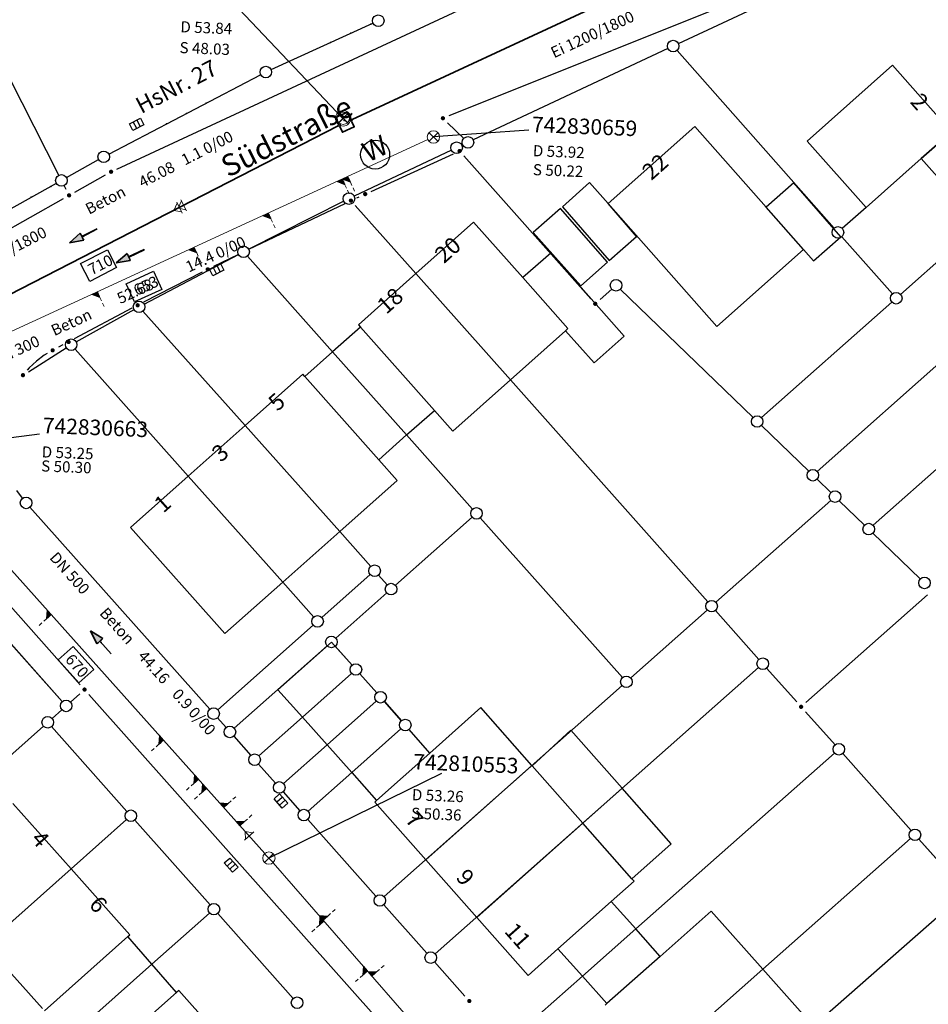
# Model space of a CAD drawing. Units: metres. Extents: x 32357486 to 32363673, y 5626431 to 5633713.
# Drawn here: x 32362806 to 32362879, y 5627673 to 5627753 of the extents above; entities that cross this region are included whole.
import ezdxf

# ---------------------------------------------------------------- set-up
doc = ezdxf.new("R2010")
doc.units = ezdxf.units.M
doc.linetypes.add('LF1', pattern=[0])
doc.linetypes.add('LF1600.2515', pattern=[0])
doc.layers.get('0').update_dxf_attribs({"color": 1, "linetype": 'CONTINUOUS'})
doc.layers.add('Flurstücke_Grenzpunkte', color=253, linetype='CONTINUOUS')
doc.layers.add('Gebäude', color=253, linetype='CONTINUOUS')
for name, color, linetype, lineweight in [('HWT Sonderbauteile', 5, 'CONTINUOUS', 0), ('Lagebezeichnungen', 7, 'CONTINUOUS', 0), ('MW Beschr. Haltungen', 255, 'CONTINUOUS', 0), ('MW Beschr. Haltungen Haltungsnummer', 255, 'CONTINUOUS', 0), ('MW Beschr. Schächte', 255, 'CONTINUOUS', 0), ('MW Beschr. Schächte Deckelhoehe', 255, 'CONTINUOUS', 0), ('MW Beschr. Schächte Kanalsohle', 255, 'CONTINUOUS', 0), ('MW Einläufe', 255, 'CONTINUOUS', 0), ('MW Haltungen', 255, 'CONTINUOUS', 0), ('MW Hausanschluss Stutzen _ Abzweige (re)', 255, 'CONTINUOUS', 0), ('MW Schächte', 255, 'CONTINUOUS', 0), ('MW Schächte Schachtmitte (Hauptpunkt)', 255, 'CONTINUOUS', 0), ('Tatsächliche Nutzung', 40, 'CONTINUOUS', 0)]:
    doc.layers.add(name, color=color, linetype=linetype, lineweight=lineweight)
doc.styles.add('Arial', font='arial.ttf')
doc.styles.add('Hausnummern NRW', font='arial.ttf')
doc.styles.add('MW Deckelhoehe', font='SIMPLEX')
doc.styles.add('MW Durchm.', font='SIMPLEX')
doc.styles.add('MW Gefälle', font='SIMPLEX')
doc.styles.add('MW Haltungslaenge', font='SIMPLEX')
doc.styles.add('MW Haltungsnummer', font='SIMPLEX')
doc.styles.add('MW Kanalsohle', font='SIMPLEX')
doc.styles.add('MW Material', font='SIMPLEX')
doc.styles.add('MW Schachtnummer', font='SIMPLEX')
doc.styles.add('Name - Bauwerken u. Einrichtungen - F 10', font='arialbd.ttf')

# ---------------------------------------------------------------- blocks, each defined once
blk = doc.blocks.new('S6')
at = {"color": 0, "lineweight": -2}
for p, q in [((-0.35, 0.35), (0.35, -0.35)), ((-0.35, -0.35), (0.35, 0.35))]:
    blk.add_line(p, q, dxfattribs=at)
blk.add_circle((0, 0), 0.5, dxfattribs=at)
blk = doc.blocks.new('S230')
at = {"lineweight": -2}
blk.add_hatch(color=0, dxfattribs=at).paths.add_polyline_path([(0.5, 0), (0.05, -0.125), (0.05, -0.11), (0.05, -0.095), (0.05, -0.08), (0.05, -0.065), (0.05, -0.05), (0.05, -0.035), (0.05, -0.02), (0.05, -0.005), (-0.5, -0.005), (-0.5, 0.005), (0.05, 0.005), (0.05, 0.02), (0.05, 0.035), (0.05, 0.05), (0.05, 0.065), (0.05, 0.08), (0.05, 0.095), (0.05, 0.11), (0.05, 0.125)], flags=0)
at = {"color": 0, "lineweight": -2}
for p, q in [((0.05, 0.005), (-0.5, 0.005)), ((-0.5, -0.005), (-0.5, 0.005)), ((0.5, 0), (0.05, 0.125)), ((0.05, 0.125), (0.05, 0.11)), ((0.05, 0.11), (0.05, 0.095)), ((0.05, 0.095), (0.05, 0.08)), ((0.05, 0.08), (0.05, 0.065)), ((0.05, 0.065), (0.05, 0.05)), ((0.05, 0.05), (0.05, 0.035)), ((0.05, 0.035), (0.05, 0.02)), ((0.05, 0.02), (0.05, 0.005)), ((0.05, 0), (0.05, 0.005)), ((0.05, 0), (0.05, -0.005)), ((0.05, -0.125), (0.5, 0)), ((0.05, -0.005), (-0.5, -0.005)), ((0.05, -0.005), (0.05, -0.02)), ((0.05, -0.02), (0.05, -0.035)), ((0.05, -0.035), (0.05, -0.05)), ((0.05, -0.05), (0.05, -0.065)), ((0.05, -0.065), (0.05, -0.08)), ((0.05, -0.08), (0.05, -0.095)), ((0.05, -0.095), (0.05, -0.11)), ((0.05, -0.11), (0.05, -0.125))]:
    blk.add_line(p, q, dxfattribs=at)
blk.add_point((0, 0), dxfattribs=at)
blk = doc.blocks.new('S4')
at = {"color": 0, "lineweight": -2}
blk.add_circle((0, 0), 0.5, dxfattribs=at)
blk = doc.blocks.new('S274', base_point=(0, -0.3))
at = {"color": 0, "lineweight": -2}
for p, q in [((-0.5, -0.3), (-0.5, 0.3)), ((-0.5, 0.3), (0.5, 0.3)), ((-0.165, -0.3), (-0.165, 0.3)), ((0.165, 0.3), (0.165, -0.3)), ((0.5, 0.3), (0.5, -0.3)), ((0.5, -0.3), (-0.5, -0.3))]:
    blk.add_line(p, q, dxfattribs=at)
blk = doc.blocks.new('Grenzpunkt mit Abmarkung (Marke)')
at = {"color": 0, "lineweight": -2}
blk.add_circle((0, 0), 0.446, dxfattribs=at)
blk = doc.blocks.new('Grenzpunkt. Abmarkung nach Quellenlage nicht zu spezifizieren')
at = {"lineweight": -2}
blk.add_hatch(color=0, dxfattribs=at).paths.add_polyline_path([(0, 0.165, -1), (0, -0.165, -1)], flags=0)
at = {"color": 0, "lineweight": -2}
blk.add_point((0, 0), dxfattribs=at)
blk = doc.blocks.new('S311', base_point=(-0.030515, 0))
at = {"color": 0, "lineweight": -2}
blk.add_circle((-0.002165, 0.00189), 0.469485, dxfattribs=at)
at = {"color": 0, "lineweight": -2, "insert": (-0.311855, -0.340205), "char_height": 0.65, "attachment_point": 7, "line_spacing_factor": 0.69, "style": 'Arial'}
blk.add_mtext('W', dxfattribs=at)
blk = doc.blocks.new('S193', base_point=(0, -0.3))
at = {"lineweight": -2}
blk.add_hatch(color=0, dxfattribs=at).paths.add_polyline_path([(0, -0.05), (0.25, -0.3), (0, -0.3), (0, -0.28), (0, -0.255), (0, -0.235), (0, -0.215), (0, -0.195), (0, -0.17), (0, -0.15), (0, -0.13), (0, -0.11), (0, -0.09), (0, -0.07)], flags=0)
at = {"color": 0, "lineweight": -2}
for p, q in [((0, 0.2), (0, 0.35)), ((0, -0.05), (0, 0.1)), ((0.25, -0.3), (0, -0.05)), ((0, -0.05), (0, -0.07)), ((0, -0.09), (0, -0.07)), ((0, -0.11), (0, -0.09)), ((0, -0.13), (0, -0.11)), ((0, -0.15), (0, -0.13)), ((0, -0.17), (0, -0.15)), ((0, -0.195), (0, -0.17)), ((0, -0.215), (0, -0.195)), ((0, -0.235), (0, -0.215)), ((0, -0.255), (0, -0.235)), ((0, -0.28), (0, -0.255)), ((0, -0.3), (0, -0.28)), ((0, -0.3), (0.25, -0.3))]:
    blk.add_line(p, q, dxfattribs=at)
blk = doc.blocks.new('S265', base_point=(0, -0.5))
at = {"color": 0, "lineweight": -2}
for p, q in [((0, 0), (-0.4, -0.5)), ((0.4, -0.5), (0, 0)), ((-0.5, -0.5), (0.5, -0.5))]:
    blk.add_line(p, q, dxfattribs=at)
blk.add_point((0, -0.5), dxfattribs=at)
blk = doc.blocks.new('S192', base_point=(0, -0.3))
at = {"lineweight": -2}
blk.add_hatch(color=0, dxfattribs=at).paths.add_polyline_path([(0, -0.05), (0, -0.07), (0, -0.09), (0, -0.11), (0, -0.13), (0, -0.15), (0, -0.17), (0, -0.195), (0, -0.215), (0, -0.235), (0, -0.255), (0, -0.28), (0, -0.3), (-0.25, -0.3)], flags=0)
at = {"color": 0, "lineweight": -2}
for p, q in [((0, 0.2), (0, 0.35)), ((0, -0.05), (0, 0.1)), ((0, -0.05), (-0.25, -0.3)), ((-0.25, -0.3), (0, -0.3)), ((0, -0.07), (0, -0.05)), ((0, -0.09), (0, -0.07)), ((0, -0.11), (0, -0.09)), ((0, -0.13), (0, -0.11)), ((0, -0.15), (0, -0.13)), ((0, -0.17), (0, -0.15)), ((0, -0.195), (0, -0.17)), ((0, -0.215), (0, -0.195)), ((0, -0.235), (0, -0.215)), ((0, -0.255), (0, -0.235)), ((0, -0.28), (0, -0.255)), ((0, -0.3), (0, -0.28))]:
    blk.add_line(p, q, dxfattribs=at)

msp = doc.modelspace()

# ---------------------------------------------------------------- linework, layer by layer
at = {"layer": 'Flurstücke_Grenzpunkte', "transparency": 16777216}
for p, q in [((32362809.05542, 5627739.97714), (32362797.77458, 5627762.21406)), ((32362813.764075, 5627740.48141), (32362845.36, 5627755.1691)), ((32362866.163555, 5627754.99911), (32362840.632445, 5627744.78609)), ((32362859.208445, 5627750.62555), (32362868.120555, 5627754.80365)), ((32362826.238505, 5627748.52509), (32362834.486495, 5627752.28711)), ((32362826.238505, 5627748.52509), (32362834.486495, 5627752.28711)), ((32362858.35758, 5627750.226605), (32362842.59842, 5627742.836595)), ((32362871.811545, 5627735.70892), (32362859.094455, 5627750.07428)), ((32362813.1064, 5627741.687805), (32362825.3946, 5627748.112395)), ((32362813.1064, 5627741.687805), (32362825.3946, 5627748.112395)), ((32362840.523065, 5627744.22683), (32362841.83463, 5627742.96312)), ((32362881.291, 5627743.4821), (32362878.858, 5627741.3271)), ((32362841.748195, 5627742.43629), (32362841.681805, 5627742.40491)), ((32362840.832185, 5627742.00332), (32362832.968815, 5627738.28688)), ((32362834.331665, 5627738.670955), (32362841.015335, 5627741.719245)), ((32362841.84173, 5627741.54466), (32362852.12227, 5627729.97554)), ((32362809.67819, 5627739.78729), (32362812.27981, 5627741.24091)), ((32362809.67819, 5627739.78729), (32362812.27981, 5627741.24091)), ((32362878.858, 5627741.3271), (32362874.391, 5627737.3681)), ((32362810.345665, 5627738.606335), (32362812.830335, 5627740.002865)), ((32362800.646275, 5627734.74513), (32362808.857725, 5627739.32907)), ((32362800.646275, 5627734.74513), (32362808.857725, 5627739.32907)), ((32362809.648435, 5627738.816255), (32362809.48241, 5627739.139995)), ((32362833.17756, 5627738.14419), (32362833.37644, 5627738.23501)), ((32362801.63267, 5627733.709325), (32362809.43033, 5627738.091875)), ((32362832.124355, 5627737.874725), (32362824.430645, 5627733.999475)), ((32362824.435225, 5627733.99013), (32362832.226005, 5627737.70037)), ((32362833.04909, 5627737.533975), (32362837.956, 5627732.0221)), ((32362874.391, 5627737.3681), (32362872.474575, 5627735.668835)), ((32362876.525545, 5627730.38392), (32362872.434455, 5627735.005275)), ((32362877.188625, 5627730.343775), (32362882.655, 5627735.1891)), ((32362815.968815, 5627729.55592), (32362823.595185, 5627733.56928)), ((32362823.589085, 5627733.581295), (32362821.585415, 5627732.59917)), ((32362831.22, 5627725.6961), (32362824.32356, 5627733.43726)), ((32362820.64672, 5627732.12878), (32362815.90728, 5627729.70142)), ((32362837.956, 5627732.0221), (32362845.605, 5627723.4281)), ((32362852.8638, 5627729.93143), (32362853.806445, 5627730.767345)), ((32362854.49622, 5627730.752925), (32362865.24578, 5627720.386275)), ((32362870.441625, 5627716.027775), (32362886.796, 5627730.5241)), ((32362865.935665, 5627720.37173), (32362876.485335, 5627729.72047)), ((32362814.976215, 5627729.21607), (32362810.310785, 5627726.74113)), ((32362810.46731, 5627726.49907), (32362815.14269, 5627729.10813)), ((32362815.86604, 5627728.986685), (32362824.138, 5627719.7271)), ((32362809.38212, 5627726.251145), (32362809.01988, 5627726.061055)), ((32362806.59712, 5627724.089065), (32362809.65951, 5627726.01953)), ((32362807.876, 5627725.4161), (32362807.245, 5627724.9441)), ((32362808.102945, 5627725.55013), (32362807.876, 5627725.4161)), ((32362810.369635, 5627725.919325), (32362819.532, 5627715.6391)), ((32362837.212, 5627718.9691), (32362831.22, 5627725.6961)), ((32362874.96166, 5627711.66874), (32362890.954, 5627725.8411)), ((32362807.245, 5627724.9441), (32362806.668, 5627724.4061)), ((32362806.668, 5627724.4061), (32362806.495925, 5627724.206625)), ((32362845.605, 5627723.4281), (32362861.58262, 5627705.4751)), ((32362824.138, 5627719.7271), (32362831.794, 5627711.1541)), ((32362865.922275, 5627719.733985), (32362869.751725, 5627716.042215)), ((32362842.54944, 5627712.97794), (32362837.212, 5627718.9691)), ((32362810.79082, 5627698.771145), (32362794.07218, 5627717.542055)), ((32362819.532, 5627715.6391), (32362827.176, 5627707.0611)), ((32362870.428125, 5627715.38983), (32362871.548875, 5627714.30837)), ((32362806.12612, 5627713.85328), (32362805.65288, 5627714.48092)), ((32362809.338765, 5627697.40834), (32362794.340235, 5627714.17886)), ((32362871.535395, 5627713.6704), (32362862.246605, 5627705.4358)), ((32362872.225285, 5627713.65599), (32362874.271715, 5627711.68321)), ((32362821.274545, 5627696.78203), (32362806.721455, 5627713.12717)), ((32362842.510235, 5627712.31558), (32362836.299765, 5627706.81562)), ((32362854.682455, 5627699.35795), (32362843.174545, 5627712.27625)), ((32362831.794, 5627711.1541), (32362834.308045, 5627708.338585)), ((32362878.783805, 5627707.3313), (32362874.948195, 5627711.0309)), ((32362834.269445, 5627707.676345), (32362830.352555, 5627704.202855)), ((32362834.934205, 5627707.637835), (32362835.634795, 5627706.854365)), ((32362827.176, 5627707.0611), (32362829.688385, 5627704.24189)), ((32362835.596255, 5627706.19256), (32362831.470745, 5627702.53864)), ((32362869.53296, 5627697.33025), (32362879.36704, 5627706.04295)), ((32362861.5434, 5627704.812395), (32362855.3466, 5627699.318805)), ((32362862.207295, 5627704.773025), (32362865.721705, 5627700.822175)), ((32362829.649415, 5627703.57938), (32362821.938585, 5627696.74282)), ((32362830.767235, 5627701.915585), (32362823.255765, 5627695.263615)), ((32362831.43156, 5627701.87626), (32362832.79044, 5627700.35094)), ((32362839.510915, 5627677.00545), (32362865.682085, 5627700.15975)), ((32362866.34643, 5627700.120145), (32362868.790915, 5627697.37423)), ((32362832.752055, 5627699.68766), (32362828.774, 5627696.1461)), ((32362833.41544, 5627699.649155), (32362834.78656, 5627698.109045)), ((32362835.39361, 5627681.630795), (32362854.64339, 5627698.695405)), ((32362810.74739, 5627698.030555), (32362810.003385, 5627697.37005)), ((32362856.647825, 5627647.284145), (32362811.489175, 5627697.987055)), ((32362808.50997, 5627696.041515), (32362809.30103, 5627696.745685)), ((32362830.772, 5627693.9071), (32362834.748005, 5627697.445715)), ((32362835.411515, 5627697.40722), (32362836.790485, 5627695.85898)), ((32362821.899475, 5627696.080185), (32362822.591525, 5627695.303015)), ((32362828.774, 5627696.1461), (32362825.256975, 5627693.01551)), ((32362869.48906, 5627696.58995), (32362871.88159, 5627693.902075)), ((32362807.807875, 5627695.41686), (32362798.353, 5627687.0091)), ((32362814.5756, 5627688.52008), (32362808.4714, 5627695.37812)), ((32362836.75135, 5627695.19645), (32362832.769, 5627691.6671)), ((32362823.21642, 5627694.601135), (32362824.59358, 5627693.054065)), ((32362827.252005, 5627690.774475), (32362830.772, 5627693.9071)), ((32362871.84193, 5627693.239925), (32362855.751, 5627679.0181)), ((32362878.040635, 5627686.981115), (32362872.506365, 5627693.200085)), ((32362825.21843, 5627692.352145), (32362826.58857, 5627690.813055)), ((32362832.769, 5627691.6671), (32362829.24164, 5627688.54076)), ((32362827.21353, 5627690.11123), (32362828.57747, 5627688.57997)), ((32362814.536825, 5627687.856915), (32362810.051, 5627683.8691)), ((32362821.297595, 5627680.96808), (32362815.200405, 5627687.81812)), ((32362829.202445, 5627687.87816), (32362834.729555, 5627681.67004)), ((32362878.00086, 5627686.31901), (32362866.043, 5627675.7551)), ((32362882.162635, 5627682.349115), (32362878.665365, 5627686.279085)), ((32362810.051, 5627683.8691), (32362803.13, 5627677.7171)), ((32362882.12248, 5627681.687435), (32362870.154, 5627671.1401)), ((32362835.35442, 5627680.968135), (32362838.84658, 5627677.045065)), ((32362816.595, 5627676.1581), (32362821.258855, 5627680.304885)), ((32362821.922395, 5627680.266115), (32362828.032605, 5627673.401085)), ((32362855.751, 5627679.0181), (32362851.435, 5627675.2011)), ((32362812.142, 5627672.1991), (32362816.595, 5627676.1581)), ((32362841.932855, 5627673.579175), (32362839.471485, 5627676.343195)), ((32362866.043, 5627675.7551), (32362857.452, 5627668.1651)), ((32362851.435, 5627675.2011), (32362845.66392, 5627670.095445))]:
    msp.add_line(p, q, dxfattribs=at)
for p in [(32362834.317895, 5627752.21021), (32362832.680205, 5627751.463235), (32362831.042515, 5627750.716265), (32362820.97587, 5627745.80217), (32362819.38073, 5627744.96819), (32362817.78559, 5627744.134205), (32362808.40006, 5627739.073585), (32362806.82837, 5627738.196205)]:
    msp.add_point(p, dxfattribs=at)
at = {"layer": 'Gebäude', "transparency": 16777216}
for p, q in [((32362876.548, 5627748.8731), (32362869.627, 5627742.7451)), ((32362881.291, 5627743.4821), (32362876.548, 5627748.8731)), ((32362860.546, 5627743.9201), (32362853.53, 5627737.6861)), ((32362866.301, 5627737.4061), (32362860.546, 5627743.9201)), ((32362878.858, 5627741.3271), (32362881.291, 5627743.4821)), ((32362869.627, 5627742.7451), (32362874.391, 5627737.3681)), ((32362874.391, 5627737.3681), (32362878.858, 5627741.3271)), ((32362878.858, 5627741.3271), (32362883.583, 5627736.0111)), ((32362852.024, 5627739.3861), (32362849.824, 5627737.4371)), ((32362853.53, 5627737.6861), (32362852.024, 5627739.3861)), ((32362868.551, 5627739.3621), (32362866.301, 5627737.4061)), ((32362872.355, 5627735.0051), (32362868.551, 5627739.3621)), ((32362849.824, 5627737.4371), (32362853.615, 5627733.0721)), ((32362855.828, 5627735.0311), (32362853.53, 5627737.6861)), ((32362853.53, 5627737.6861), (32362862.324, 5627727.7551)), ((32362869.341, 5627733.9641), (32362866.301, 5627737.4061)), ((32362849.66, 5627737.2921), (32362847.459, 5627735.3431)), ((32362853.48, 5627732.9531), (32362849.66, 5627737.2921)), ((32362842.622, 5627736.1821), (32362837.956, 5627732.0221)), ((32362846.608, 5627731.6991), (32362842.622, 5627736.1821)), ((32362847.459, 5627735.3431), (32362851.297, 5627731.0211)), ((32362853.615, 5627733.0721), (32362855.828, 5627735.0311)), ((32362870.136, 5627733.0651), (32362872.355, 5627735.0051)), ((32362848.887, 5627733.6771), (32362846.608, 5627731.6991)), ((32362854.822, 5627726.9501), (32362848.887, 5627733.6771)), ((32362862.324, 5627727.7551), (32362869.341, 5627733.9641)), ((32362869.341, 5627733.9641), (32362870.136, 5627733.0651)), ((32362851.297, 5627731.0211), (32362853.48, 5627732.9531)), ((32362837.956, 5627732.0221), (32362833.307, 5627727.8751)), ((32362837.956, 5627732.0221), (32362845.605, 5627723.4281)), ((32362846.608, 5627731.6991), (32362850.269, 5627727.5841)), ((32362833.307, 5627727.8751), (32362833.474, 5627727.6881)), ((32362833.474, 5627727.6881), (32362831.22, 5627725.6961)), ((32362839.452, 5627720.9591), (32362833.474, 5627727.6881)), ((32362845.605, 5627723.4281), (32362850.068, 5627727.4051)), ((32362850.269, 5627727.5841), (32362850.068, 5627727.4051)), ((32362850.068, 5627727.4051), (32362852.396, 5627724.7931)), ((32362852.396, 5627724.7931), (32362854.822, 5627726.9501)), ((32362831.22, 5627725.6961), (32362828.967, 5627723.7051)), ((32362837.212, 5627718.9691), (32362831.22, 5627725.6961)), ((32362828.814, 5627723.8781), (32362824.138, 5627719.7271)), ((32362828.967, 5627723.7051), (32362828.814, 5627723.8781)), ((32362834.961, 5627716.9671), (32362828.967, 5627723.7051)), ((32362840.947, 5627719.2781), (32362845.605, 5627723.4281)), ((32362837.212, 5627718.9691), (32362839.452, 5627720.9591)), ((32362839.452, 5627720.9591), (32362840.947, 5627719.2781)), ((32362824.138, 5627719.7271), (32362819.532, 5627715.6391)), ((32362824.138, 5627719.7271), (32362831.794, 5627711.1541)), ((32362834.961, 5627716.9671), (32362837.212, 5627718.9691)), ((32362836.456, 5627715.2861), (32362834.961, 5627716.9671)), ((32362819.532, 5627715.6391), (32362814.847, 5627711.4811)), ((32362819.532, 5627715.6391), (32362827.176, 5627707.0611)), ((32362831.794, 5627711.1541), (32362836.456, 5627715.2861)), ((32362814.847, 5627711.4811), (32362822.484, 5627702.9021)), ((32362827.176, 5627707.0611), (32362831.794, 5627711.1541)), ((32362822.484, 5627702.9021), (32362827.176, 5627707.0611)), ((32362831.118, 5627702.1991), (32362826.793, 5627698.3691)), ((32362832.788155, 5627700.34889), (32362831.118, 5627702.1991)), ((32362832.752055, 5627699.68766), (32362828.774, 5627696.1461)), ((32362834.78656, 5627698.109045), (32362833.41544, 5627699.649155)), ((32362826.793, 5627698.3691), (32362828.774, 5627696.1461)), ((32362834.748005, 5627697.445715), (32362830.772, 5627693.9071)), ((32362836.790485, 5627695.85898), (32362835.411515, 5627697.40722)), ((32362843.209, 5627696.9171), (32362839.077, 5627693.2431)), ((32362847.35, 5627692.2291), (32362843.209, 5627696.9171)), ((32362828.774, 5627696.1461), (32362830.772, 5627693.9071)), ((32362832.769, 5627691.6671), (32362836.75135, 5627695.19645)), ((32362839.077, 5627693.2431), (32362837.411715, 5627695.153875)), ((32362850.492, 5627695.1041), (32362847.374, 5627692.2021)), ((32362854.653, 5627690.4021), (32362850.492, 5627695.1041)), ((32362830.772, 5627693.9071), (32362832.769, 5627691.6671)), ((32362834.776, 5627689.4171), (32362839.077, 5627693.2431)), ((32362838.769, 5627684.6031), (32362847.35, 5627692.2291)), ((32362847.374, 5627692.2021), (32362847.35, 5627692.2291)), ((32362851.461, 5627687.5781), (32362847.374, 5627692.2021)), ((32362832.769, 5627691.6671), (32362834.776, 5627689.4171)), ((32362851.461, 5627687.5781), (32362854.653, 5627690.4021)), ((32362858.632, 5627685.9061), (32362854.653, 5627690.4021)), ((32362810.051, 5627683.8691), (32362805.339, 5627689.1661)), ((32362834.776, 5627689.4171), (32362834.626, 5627689.2841)), ((32362834.626, 5627689.2841), (32362838.769, 5627684.6031)), ((32362851.461, 5627687.5781), (32362842.884, 5627679.9521)), ((32362855.434, 5627683.0801), (32362851.461, 5627687.5781)), ((32362855.434, 5627683.0801), (32362858.632, 5627685.9061)), ((32362838.769, 5627684.6031), (32362842.884, 5627679.9521)), ((32362810.051, 5627683.8691), (32362803.13, 5627677.7171)), ((32362814.797, 5627678.5341), (32362810.051, 5627683.8691)), ((32362853.767, 5627681.2391), (32362855.613, 5627682.8771)), ((32362855.613, 5627682.8771), (32362855.434, 5627683.0801)), ((32362849.454, 5627677.4131), (32362853.767, 5627681.2391)), ((32362855.751, 5627679.0181), (32362853.767, 5627681.2391)), ((32362861.868, 5627680.4431), (32362857.737, 5627676.7961)), ((32362866.043, 5627675.7551), (32362861.868, 5627680.4431)), ((32362842.884, 5627679.9521), (32362847.033, 5627675.2641)), ((32362814.648, 5627678.4011), (32362814.797, 5627678.5341)), ((32362851.435, 5627675.2011), (32362855.751, 5627679.0181)), ((32362857.737, 5627676.7961), (32362855.751, 5627679.0181)), ((32362803.13, 5627677.7171), (32362807.726, 5627672.5691)), ((32362814.648, 5627678.4011), (32362807.886, 5627672.3901)), ((32362816.595, 5627676.1581), (32362814.648, 5627678.4011)), ((32362847.033, 5627675.2641), (32362849.454, 5627677.4131)), ((32362849.454, 5627677.4131), (32362851.435, 5627675.2011)), ((32362812.142, 5627672.1991), (32362816.595, 5627676.1581)), ((32362818.581, 5627673.8701), (32362816.595, 5627676.1581)), ((32362857.737, 5627676.7961), (32362853.42, 5627672.9831)), ((32362857.452, 5627668.1651), (32362866.043, 5627675.7551)), ((32362870.154, 5627671.1401), (32362866.043, 5627675.7551)), ((32362851.435, 5627675.2011), (32362853.42, 5627672.9831)), ((32362814.101, 5627669.9321), (32362818.581, 5627673.8701)), ((32362818.768, 5627674.0351), (32362818.581, 5627673.8701)), ((32362823.497, 5627668.7451), (32362818.768, 5627674.0351)), ((32362853.42, 5627672.9831), (32362853.278, 5627672.8581))]:
    msp.add_line(p, q, dxfattribs=at)
at = {"layer": 'MW Beschr. Haltungen Haltungsnummer', "color": 213, "linetype": 'Continuous', "lineweight": 25, "transparency": 16777216}
for points in [[(32362811.56155, 5627731.39602), (32362810.822485, 5627732.837615), (32362812.98487, 5627733.94621), (32362813.723935, 5627732.50462), (32362811.56155, 5627731.39602)], [(32362815.19031, 5627729.73386), (32362814.51331, 5627731.20562), (32362816.72095, 5627732.221115), (32362817.397945, 5627730.749355), (32362815.19031, 5627729.73386)], [(32362809.00617, 5627700.794415), (32362810.21326, 5627701.87485), (32362811.89393, 5627699.99715), (32362810.68684, 5627698.91672), (32362809.00617, 5627700.794415)]]:
    msp.add_lwpolyline(points, close=True, dxfattribs=at)
at = {"layer": 'MW Beschr. Schächte', "color": 213, "linetype": 'Continuous', "lineweight": 25, "transparency": 16777216}
for points in [[(32362823.6426, 5627753.42349), (32362832.03606, 5627744.562065)], [(32362847.095205, 5627743.629445), (32362839.379995, 5627743.073175)], [(32362807.487325, 5627719.04185), (32362796.62274, 5627717.64312)], [(32362840.03142, 5627691.58633), (32362826.065385, 5627684.74886)]]:
    msp.add_lwpolyline(points, dxfattribs=at)
at = {"layer": 'MW Haltungen', "color": 200, "linetype": 'LF1', "lineweight": 35, "transparency": 16777216}
for p, q in [((32362885.42255, 5627768.929385), (32362832.80068, 5627744.49377)), ((32362831.66947, 5627743.96338), (32362791.782195, 5627723.51423))]:
    msp.add_line(p, q, dxfattribs=at)
at = {"layer": 'MW Haltungen', "color": 200, "linetype": 'LF1', "lineweight": 18, "transparency": 16777216}
for p, q in [((32362838.92575, 5627742.864225), (32362791.982695, 5627721.270815)), ((32362858.791475, 5627647.311545), (32362826.39446, 5627684.372415))]:
    msp.add_line(p, q, dxfattribs=at)
at = {"layer": 'MW Haltungen', "color": 200, "linetype": 'LF1', "lineweight": 25, "transparency": 16777216}
msp.add_line((32362825.73192, 5627685.12142), (32362796.956205, 5627717.27056), dxfattribs=at)
at = {"layer": 'MW Schächte Schachtmitte (Hauptpunkt)', "color": 200, "linetype": 'Continuous', "lineweight": 35, "transparency": 16777216}
for p, q in [((32362831.46302, 5627744.64337), (32362832.41455, 5627745.08602)), ((32362831.716235, 5627744.099655), (32362831.46302, 5627744.64337)), ((32362832.41455, 5627745.08602), (32362832.667765, 5627744.542305)), ((32362832.011545, 5627743.46541), (32362831.800665, 5627743.918345)), ((32362832.96307, 5627743.90806), (32362832.011545, 5627743.46541)), ((32362832.75219, 5627744.361), (32362832.96307, 5627743.90806))]:
    msp.add_line(p, q, dxfattribs=at)
at = {"layer": 'MW Schächte Schachtmitte (Hauptpunkt)', "color": 200, "lineweight": 25, "transparency": 16777216}
for p in [(32362831.46302, 5627744.64337), (32362832.41455, 5627745.08602), (32362832.15409, 5627744.41319), (32362832.70998, 5627744.451655), (32362832.96307, 5627743.90806), (32362832.011545, 5627743.46541)]:
    msp.add_point(p, dxfattribs=at)
at = {"layer": 'Tatsächliche Nutzung', "color": 253, "linetype": 'LF1600.2515', "lineweight": 18, "transparency": 16777216}
for p, q in [((32362797.77458, 5627762.21406), (32362809.05542, 5627739.97714)), ((32362859.208445, 5627750.62555), (32362868.120555, 5627754.80365)), ((32362842.59842, 5627742.836595), (32362858.35758, 5627750.226605)), ((32362859.094455, 5627750.07428), (32362871.811545, 5627735.70892)), ((32362841.681805, 5627742.40491), (32362841.748195, 5627742.43629)), ((32362832.968815, 5627738.28688), (32362840.832185, 5627742.00332)), ((32362824.430645, 5627733.999475), (32362832.124355, 5627737.874725)), ((32362872.434455, 5627735.005275), (32362876.525545, 5627730.38392)), ((32362815.968815, 5627729.55592), (32362823.595185, 5627733.56928)), ((32362824.32356, 5627733.43726), (32362831.22, 5627725.6961)), ((32362876.485335, 5627729.72047), (32362865.935665, 5627720.37173)), ((32362810.46731, 5627726.49907), (32362815.14269, 5627729.10813)), ((32362806.59712, 5627724.089065), (32362809.65951, 5627726.01953)), ((32362831.22, 5627725.6961), (32362837.212, 5627718.9691)), ((32362865.922275, 5627719.733985), (32362869.751725, 5627716.042215)), ((32362837.212, 5627718.9691), (32362842.54944, 5627712.97794)), ((32362870.428125, 5627715.38983), (32362871.548875, 5627714.30837)), ((32362806.12612, 5627713.85328), (32362805.65288, 5627714.48092)), ((32362794.340235, 5627714.17886), (32362809.338765, 5627697.40834)), ((32362872.225285, 5627713.65599), (32362874.271715, 5627711.68321)), ((32362821.274545, 5627696.78203), (32362806.721455, 5627713.12717)), ((32362843.174545, 5627712.27625), (32362854.682455, 5627699.35795)), ((32362874.948195, 5627711.0309), (32362878.783805, 5627707.3313)), ((32362830.352555, 5627704.202855), (32362834.269445, 5627707.676345)), ((32362834.934205, 5627707.637835), (32362835.634795, 5627706.854365)), ((32362835.596255, 5627706.19256), (32362831.470745, 5627702.53864)), ((32362855.3466, 5627699.318805), (32362861.5434, 5627704.812395)), ((32362862.207295, 5627704.773025), (32362865.721705, 5627700.822175)), ((32362821.938585, 5627696.74282), (32362829.649415, 5627703.57938)), ((32362831.43156, 5627701.87626), (32362832.79044, 5627700.35094)), ((32362866.34643, 5627700.120145), (32362868.790915, 5627697.37423)), ((32362833.41544, 5627699.649155), (32362834.78656, 5627698.109045)), ((32362809.30103, 5627696.745685), (32362808.50997, 5627696.041515)), ((32362835.411515, 5627697.40722), (32362836.790485, 5627695.85898)), ((32362821.899475, 5627696.080185), (32362822.591525, 5627695.303015)), ((32362869.48906, 5627696.58995), (32362871.88159, 5627693.902075)), ((32362808.4714, 5627695.37812), (32362814.5756, 5627688.52008)), ((32362836.75135, 5627695.19645), (32362832.769, 5627691.6671)), ((32362823.21642, 5627694.601135), (32362824.59358, 5627693.054065)), ((32362872.506365, 5627693.200085), (32362878.040635, 5627686.981115)), ((32362825.21843, 5627692.352145), (32362826.58857, 5627690.813055)), ((32362832.769, 5627691.6671), (32362829.24164, 5627688.54076)), ((32362827.21353, 5627690.11123), (32362828.57747, 5627688.57997)), ((32362815.200405, 5627687.81812), (32362821.297595, 5627680.96808)), ((32362834.729555, 5627681.67004), (32362829.202445, 5627687.87816)), ((32362878.665365, 5627686.279085), (32362882.162635, 5627682.349115)), ((32362838.84658, 5627677.045065), (32362835.35442, 5627680.968135)), ((32362816.595, 5627676.1581), (32362821.258855, 5627680.304885)), ((32362821.922395, 5627680.266115), (32362828.032605, 5627673.401085)), ((32362812.142, 5627672.1991), (32362816.595, 5627676.1581)), ((32362841.932855, 5627673.579175), (32362839.471485, 5627676.343195))]:
    msp.add_line(p, q, dxfattribs=at)

# ---------------------------------------------------------------- block references
at = {"layer": 'Flurstücke_Grenzpunkte', "transparency": 16777216, "xscale": 1.05, "yscale": 1.05, "zscale": 1.05}
for name, p in [('Grenzpunkt mit Abmarkung (Marke)', (32362834.914, 5627752.4821)), ('Grenzpunkt mit Abmarkung (Marke)', (32362858.783, 5627750.4261)), ('Grenzpunkt mit Abmarkung (Marke)', (32362825.811, 5627748.3301)), ('Grenzpunkt. Abmarkung nach Quellenlage nicht zu spezifizieren', (32362840.145, 5627744.5911)), ('Grenzpunkt mit Abmarkung (Marke)', (32362842.173, 5627742.6371)), ('Grenzpunkt mit Abmarkung (Marke)', (32362841.257, 5627742.2041)), ('Grenzpunkt mit Abmarkung (Marke)', (32362812.69, 5627741.4701)), ('Grenzpunkt. Abmarkung nach Quellenlage nicht zu spezifizieren', (32362841.493, 5627741.9371)), ('Grenzpunkt mit Abmarkung (Marke)', (32362809.268, 5627739.5581)), ('Grenzpunkt. Abmarkung nach Quellenlage nicht zu spezifizieren', (32362813.288, 5627740.2601)), ('Grenzpunkt. Abmarkung nach Quellenlage nicht zu spezifizieren', (32362809.888, 5627738.3491)), ('Grenzpunkt mit Abmarkung (Marke)', (32362832.544, 5627738.0861)), ('Grenzpunkt. Abmarkung nach Quellenlage nicht zu spezifizieren', (32362833.854, 5627738.4531)), ('Grenzpunkt. Abmarkung nach Quellenlage nicht zu spezifizieren', (32362832.7, 5627737.9261)), ('Grenzpunkt mit Abmarkung (Marke)', (32362872.123, 5627735.3571)), ('Grenzpunkt mit Abmarkung (Marke)', (32362824.011, 5627733.7881)), ('Grenzpunkt. Abmarkung nach Quellenlage nicht zu spezifizieren', (32362821.114, 5627732.3681)), ('Grenzpunkt mit Abmarkung (Marke)', (32362854.158, 5627731.0791)), ('Grenzpunkt mit Abmarkung (Marke)', (32362876.837, 5627730.0321)), ('Grenzpunkt mit Abmarkung (Marke)', (32362815.553, 5627729.3371)), ('Grenzpunkt. Abmarkung nach Quellenlage nicht zu spezifizieren', (32362815.44, 5627729.4621)), ('Grenzpunkt. Abmarkung nach Quellenlage nicht zu spezifizieren', (32362852.471, 5627729.5831)), ('Grenzpunkt mit Abmarkung (Marke)', (32362810.057, 5627726.2701)), ('Grenzpunkt. Abmarkung nach Quellenlage nicht zu spezifizieren', (32362809.847, 5627726.4951)), ('Grenzpunkt. Abmarkung nach Quellenlage nicht zu spezifizieren', (32362808.555, 5627725.8171)), ('Grenzpunkt. Abmarkung nach Quellenlage nicht zu spezifizieren', (32362806.153, 5627723.8091)), ('Grenzpunkt mit Abmarkung (Marke)', (32362865.584, 5627720.0601)), ('Grenzpunkt mit Abmarkung (Marke)', (32362870.09, 5627715.7161)), ('Grenzpunkt mit Abmarkung (Marke)', (32362871.887, 5627713.9821)), ('Grenzpunkt mit Abmarkung (Marke)', (32362806.409, 5627713.4781)), ('Grenzpunkt mit Abmarkung (Marke)', (32362842.862, 5627712.6271)), ('Grenzpunkt mit Abmarkung (Marke)', (32362874.61, 5627711.3571)), ('Grenzpunkt mit Abmarkung (Marke)', (32362834.621, 5627707.9881)), ('Grenzpunkt mit Abmarkung (Marke)', (32362879.122, 5627707.0051)), ('Grenzpunkt mit Abmarkung (Marke)', (32362835.948, 5627706.5041)), ('Grenzpunkt mit Abmarkung (Marke)', (32362861.895, 5627705.1241)), ('Grenzpunkt mit Abmarkung (Marke)', (32362830.001, 5627703.8911)), ('Grenzpunkt mit Abmarkung (Marke)', (32362831.119, 5627702.2271)), ('Grenzpunkt mit Abmarkung (Marke)', (32362866.034, 5627700.4711)), ('Grenzpunkt mit Abmarkung (Marke)', (32362833.103, 5627700.0001)), ('Grenzpunkt mit Abmarkung (Marke)', (32362854.995, 5627699.0071)), ('Grenzpunkt. Abmarkung nach Quellenlage nicht zu spezifizieren', (32362811.14, 5627698.3791)), ('Grenzpunkt mit Abmarkung (Marke)', (32362835.099, 5627697.7581)), ('Grenzpunkt mit Abmarkung (Marke)', (32362809.652, 5627697.0581)), ('Grenzpunkt mit Abmarkung (Marke)', (32362821.587, 5627696.4311)), ('Grenzpunkt. Abmarkung nach Quellenlage nicht zu spezifizieren', (32362869.14, 5627696.9821)), ('Grenzpunkt mit Abmarkung (Marke)', (32362808.159, 5627695.7291)), ('Grenzpunkt mit Abmarkung (Marke)', (32362837.103, 5627695.5081)), ('Grenzpunkt mit Abmarkung (Marke)', (32362822.904, 5627694.9521)), ('Grenzpunkt mit Abmarkung (Marke)', (32362872.194, 5627693.5511)), ('Grenzpunkt mit Abmarkung (Marke)', (32362824.906, 5627692.7031)), ('Grenzpunkt mit Abmarkung (Marke)', (32362826.901, 5627690.4621)), ('Grenzpunkt mit Abmarkung (Marke)', (32362814.888, 5627688.1691)), ('Grenzpunkt mit Abmarkung (Marke)', (32362828.89, 5627688.2291)), ('Grenzpunkt mit Abmarkung (Marke)', (32362878.353, 5627686.6301)), ('Grenzpunkt mit Abmarkung (Marke)', (32362835.042, 5627681.3191)), ('Grenzpunkt mit Abmarkung (Marke)', (32362821.61, 5627680.6171)), ('Grenzpunkt mit Abmarkung (Marke)', (32362839.159, 5627676.6941)), ('Grenzpunkt mit Abmarkung (Marke)', (32362828.345, 5627673.0501)), ('Grenzpunkt. Abmarkung nach Quellenlage nicht zu spezifizieren', (32362842.282, 5627673.1871))]:
    msp.add_blockref(name, p, dxfattribs=at)
at = {"layer": 'HWT Sonderbauteile', "color": 132, "lineweight": 25, "true_color": 0x00c8c8, "transparency": 16777216, "xscale": 2.5, "yscale": 2.5, "zscale": 2.5, "rotation": 25.428}
msp.add_blockref('S311', (32362834.597572, 5627741.612255), dxfattribs=at)
at = {"layer": 'MW Beschr. Haltungen', "color": 200, "lineweight": 35, "transparency": 16777216, "xscale": 2.5, "yscale": 2.5, "zscale": 2.5}
for p, rotation in [((32362811.04167, 5627735.073305), 207.143), ((32362814.82752, 5627733.42995), 204.7019999999999), ((32362812.46148, 5627702.196155), 131.831)]:
    msp.add_blockref('S230', p, dxfattribs=dict(at, rotation=rotation))
at = {"layer": 'MW Einläufe', "color": 200, "lineweight": 25, "transparency": 16777216}
for p, rotation in [((32362815.5058, 5627743.8338), 27.143), ((32362821.9722, 5627732.0819), 27.143), ((32362826.8095, 5627689.1645), 311.8310000000001), ((32362822.7817, 5627683.9801), 311.8310000000001)]:
    msp.add_blockref('S274', p, dxfattribs=dict(at, rotation=rotation))
at = {"layer": 'MW Hausanschluss Stutzen _ Abzweige (re)', "color": 200, "true_color": 0xc800ff, "transparency": 16777216, "xscale": 2, "yscale": 2, "zscale": 2}
for name, p, rotation in [('S193', (32362832.452083, 5627739.873402), 204.7019999999999), ('S193', (32362832.008843, 5627739.669518), 204.7019999999999), ('S193', (32362826.016884, 5627736.913297), 204.7019999999999), ('S193', (32362820.007669, 5627734.149135), 204.7019999999999), ('S193', (32362812.179156, 5627730.54812), 204.7019999999999), ('S193', (32362808.43858, 5627704.440496), 131.831), ('S193', (32362817.530838, 5627694.282266), 131.831), ('S193', (32362820.363289, 5627691.117743), 131.831), ('S193', (32362821.017546, 5627690.386777), 131.831), ('S192', (32362822.404758, 5627688.836925), 311.831), ('S192', (32362823.720612, 5627687.366804), 311.831), ('S192', (32362830.451071, 5627679.730235), 311.158), ('S193', (32362830.521494, 5627679.649676), 131.158), ('S192', (32362834.405191, 5627675.20685), 311.158), ('S193', (32362834.045189, 5627675.61868), 131.158)]:
    msp.add_blockref(name, p, dxfattribs=dict(at, rotation=rotation))
at = {"layer": 'MW Hausanschluss Stutzen _ Abzweige (re)', "color": 200, "true_color": 0xc800ff, "transparency": 16777216}
for p, rotation in [((32362818.824584, 5627737.36483), 117.143), ((32362819.174222, 5627737.544078), 117.143), ((32362824.47224, 5627686.527053), 41.83100000000001)]:
    msp.add_blockref('S265', p, dxfattribs=dict(at, rotation=rotation))
at = {"layer": 'MW Schächte', "color": 200, "lineweight": 18, "transparency": 16777216, "xscale": 1.25, "yscale": 1.25, "zscale": 1.25}
msp.add_blockref('S6', (32362832.074035, 5627744.58554), dxfattribs=at)
at = {"layer": 'MW Schächte', "color": 200, "lineweight": 18, "transparency": 16777216}
for p in [(32362832.074035, 5627744.58554), (32362839.379995, 5627743.073175), (32362826.065385, 5627684.74886)]:
    msp.add_blockref('S6', p, dxfattribs=at)
at = {"layer": 'MW Schächte Schachtmitte (Hauptpunkt)', "color": 200, "lineweight": 25, "transparency": 16777216, "xscale": 0.2, "yscale": 0.2, "zscale": 0.2}
for p in [(32362832.70998, 5627744.451655), (32362831.758455, 5627744.009005)]:
    msp.add_blockref('S4', p, dxfattribs=at)

# ---------------------------------------------------------------- texts
at = {"layer": 'Gebäude', "transparency": 16777216, "char_height": 1.33, "attachment_point": 7, "line_spacing_factor": 0.69, "style": 'Hausnummern NRW'}
for s, insert, rotation in [('HsNr. 27', (32362815.921555, 5627744.553585), 27.60172962), ('2', (32362877.589225, 5627745.60339), 311.34780131), ('22', (32362857.28932, 5627739.196275), 41.63355837), ('20', (32362840.507145, 5627732.47235), 41.71448035), ('18', (32362835.837145, 5627728.35935), 41.71448035), ('5', (32362827.028945, 5627720.517935), 41.59065882), ('3', (32362822.458945, 5627716.400935), 41.59065882), ('1', (32362817.79016, 5627712.287685), 41.63355837), ('7', (32362836.709295, 5627687.52557), 311.50968927), ('4', (32362806.42637, 5627685.952745), 311.67166644), ('9', (32362840.822295, 5627682.85657), 311.50968927), ('6', (32362811.114585, 5627680.65994), 311.63355837), ('11', (32362844.744595, 5627678.511035), 311.50968927)]:
    msp.add_mtext(s, dxfattribs=dict(at, insert=insert, rotation=rotation))
at = {"layer": 'Lagebezeichnungen', "color": 7, "lineweight": 35, "transparency": 16777216, "insert": (32362822.997, 5627739.2781), "char_height": 1.75, "attachment_point": 7, "rotation": 26.66267656, "line_spacing_factor": 0.69, "style": 'Name - Bauwerken u. Einrichtungen - F 10'}
msp.add_mtext('Südstraße', dxfattribs=at)
at = {"layer": 'MW Beschr. Haltungen', "color": 213, "lineweight": 25, "transparency": 16777216}
for s, rotation, style, p in [('Ei 1200/1800', 24.90838, 'MW Durchm.', (32362849.139765, 5627749.43527)), ('1.1 0/00', 27.14301, 'MW Gefälle', (32362819.26118, 5627740.753825)), ('46.08', 27.14301, 'MW Haltungslaenge', (32362815.817015, 5627738.945635)), ('Beton', 27.14301, 'MW Material', (32362811.505145, 5627736.781325)), ('Ei 1200/1800', 27.14301, 'MW Durchm.', (32362801.712545, 5627731.74959)), ('14.4 0/00', 24.70203, 'MW Gefälle', (32362819.57963, 5627732.10199)), ('52.68', 24.70203, 'MW Haltungslaenge', (32362814.03531, 5627729.55046)), ('Beton', 24.70203, 'MW Material', (32362808.696515, 5627726.96168)), ('DN 300', 24.70203, 'MW Durchm.', (32362803.92794, 5627724.5424)), ('DN 500', 311.83075, 'MW Durchm.', (32362808.25304, 5627709.00612)), ('Beton', 311.83075, 'MW Material', (32362812.29655, 5627704.5154)), ('44.16', 311.83075, 'MW Haltungslaenge', (32362815.39905, 5627701.03425)), ('0.9 0/00', 311.83075, 'MW Gefälle', (32362818.16284, 5627697.945265))]:
    msp.add_text(s, height=0.9, rotation=rotation, dxfattribs=dict(at, style=style)).set_placement(p)
at = {"layer": 'MW Beschr. Haltungen Haltungsnummer', "color": 213, "lineweight": 25, "transparency": 16777216, "style": 'MW Haltungsnummer'}
for s, rotation, p in [('710', 27.14301, (32362811.717665, 5627731.880615)), ('653', 24.70203, (32362815.36692, 5627730.21136)), ('670', 311.83076, (32362809.514505, 5627700.76627))]:
    msp.add_text(s, height=0.9, rotation=rotation, dxfattribs=at).set_placement(p)
at = {"layer": 'MW Beschr. Schächte', "color": 213, "lineweight": 25, "transparency": 16777216, "style": 'MW Schachtnummer'}
for s, rotation, p in [('742830659', 357.6749, (32362847.339135, 5627743.474815)), ('742830663', 357.67491, (32362807.741115, 5627719.130125)), ('742810553', 357.67492, (32362837.723545, 5627691.93024))]:
    msp.add_text(s, height=1.25, rotation=rotation, dxfattribs=at).set_placement(p)
at = {"layer": 'MW Beschr. Schächte Deckelhoehe', "color": 213, "lineweight": 25, "transparency": 16777216, "style": 'MW Deckelhoehe'}
for s, rotation, p in [('D 53.84', 357.6749, (32362818.8842, 5627751.54677)), ('D 53.92', 357.6749, (32362847.413135, 5627741.52378)), ('D 53.25', 357.67491, (32362807.66114, 5627717.160315)), ('D 53.26', 357.67492, (32362837.622145, 5627689.432875))]:
    msp.add_text(s, height=0.9, rotation=rotation, dxfattribs=at).set_placement(p)
at = {"layer": 'MW Beschr. Schächte Kanalsohle', "color": 213, "lineweight": 25, "transparency": 16777216, "style": 'MW Kanalsohle'}
for s, rotation, p in [('S 48.03', 357.6749, (32362818.81588, 5627749.86417)), ('S 50.22', 357.6749, (32362847.41658, 5627739.99148)), ('S 50.30', 357.67491, (32362807.615085, 5627716.02605)), ('S 50.36', 357.67492, (32362837.561305, 5627687.934455))]:
    msp.add_text(s, height=0.9, rotation=rotation, dxfattribs=at).set_placement(p)

doc.saveas('drawing.dxf')
